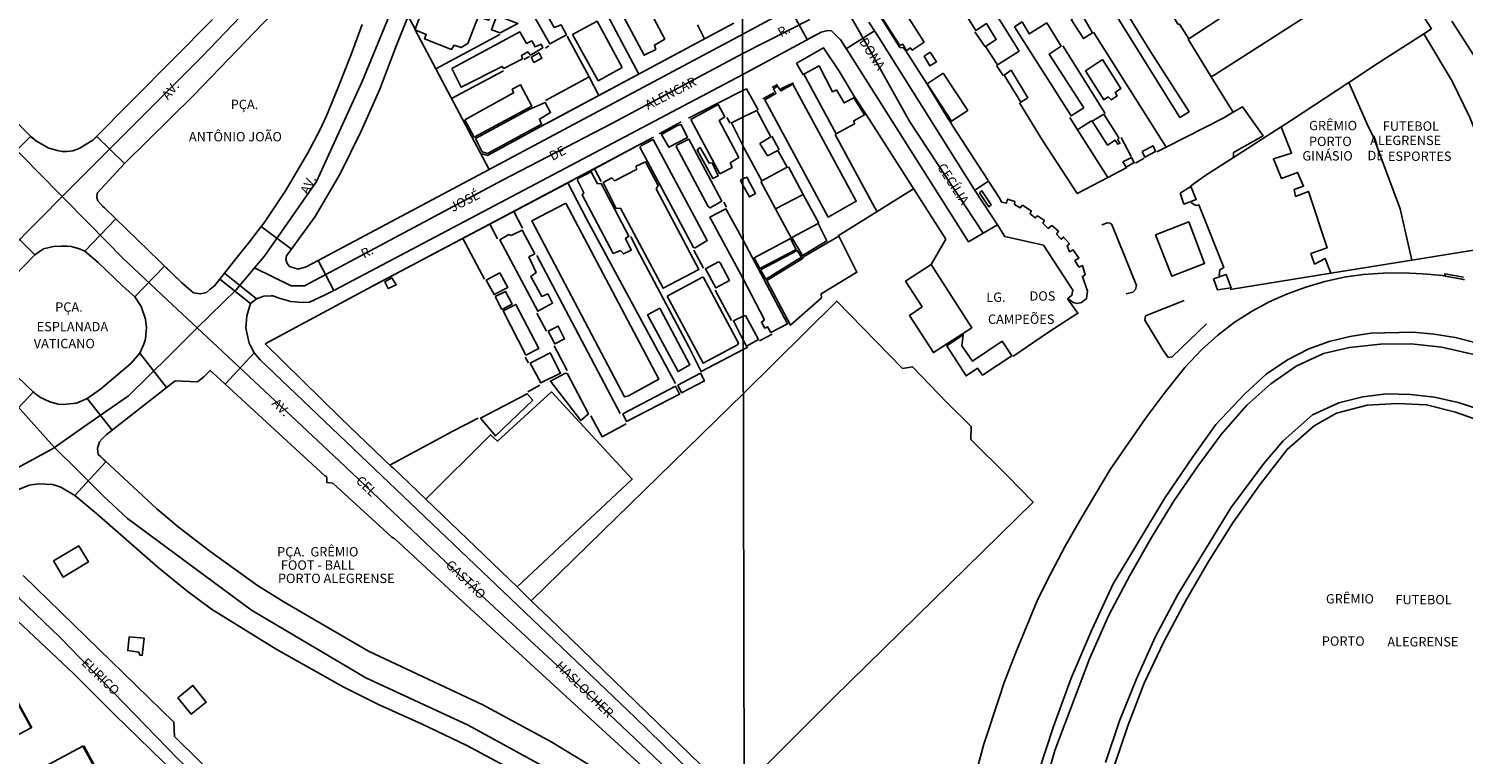
# Model space of a CAD drawing. Units: millimetres. Extents: x 178300 to 180721, y 1671502 to 1674279.
# Drawn here: x 179076 to 179459, y 1673203 to 1673397 of the extents above; entities that cross this region are included whole.
import ezdxf
from ezdxf.enums import TextEntityAlignment as Align

# ---------------------------------------------------------------- set-up
doc = ezdxf.new("R2010")
doc.units = ezdxf.units.MM
doc.header["$MEASUREMENT"] = 0
for name, color, linetype in [('V-AREA_VERDE', 3, 'Continuous'), ('V-CRUZAMENTO', 1, 'Continuous'), ('V-EDIFICACAO', 7, 'Continuous'), ('V-EDIFICACAO_IDENTIFICADA', 6, 'Continuous'), ('V-EIXO_DE_LOGRADOURO', 3, 'Continuous'), ('V-LOTE', 1, 'Continuous'), ('V-NOME_DOS_LOGRADOUROS', 7, 'Continuous'), ('V-QUADRA', 2, 'Continuous'), ('V-TESTADA', 250, 'Continuous'), ('X-LIMITE_1000', 7, 'Continuous')]:
    doc.layers.add(name, color=color, linetype=linetype)

msp = doc.modelspace()

# ---------------------------------------------------------------- linework, layer by layer
at = {"layer": 'V-AREA_VERDE'}
for points in [[(179165.03, 1673397.83), (179162.06, 1673389.81), (179158.48, 1673380.85), (179155.46, 1673373.47), (179153.67, 1673369.63), (179150.38, 1673363.42), (179144.52, 1673353.45), (179139.39, 1673345.7), (179139.27, 1673345.53), (179134.98, 1673339.85), (179132.02, 1673336.15), (179125.62, 1673328.14), (179124.48, 1673327.19), (179123.43, 1673326.31), (179121.86, 1673325.95), (179120, 1673326.19), (179118.73, 1673327.3), (179116.76, 1673329.02), (179096.22, 1673348.9), (179095.82, 1673349.29), (179094.49, 1673350.8), (179094.21, 1673351.7), (179094.3, 1673352.85), (179095.32, 1673353.96), (179101.53, 1673360.71), (179120.06, 1673378.98), (179140.91, 1673400.59)], [(179258.96, 1673182.32), (179190.6, 1673244.9), (179173.75, 1673260.57), (179172.92, 1673261.07), (179170.7, 1673263.04), (179157.21, 1673275.43), (179155.6, 1673275.58), (179155.62, 1673276.8), (179155.48, 1673277.22), (179155.04, 1673277.37), (179126.16, 1673303.97), (179124.48, 1673305.51), (179122.76, 1673303.83), (179121.54, 1673302.86), (179121.08, 1673302.49), (179115.07, 1673302.74), (179096.66, 1673288.35), (179095.58, 1673287.23), (179094.86, 1673286.48), (179094.32, 1673284.68), (179094.56, 1673283.06), (179095.12, 1673282.55), (179110.22, 1673268.59), (179115.9, 1673263.75), (179124.38, 1673257.26), (179137.09, 1673248.14), (179143.91, 1673243.89), (179166.72, 1673230.62), (179197.26, 1673216.26), (179215.66, 1673206.34), (179225.91, 1673200.14)], [(179072.19, 1673273.28), (179076.13, 1673274.87), (179077.41, 1673275.09), (179078.59, 1673275.29), (179082.38, 1673275.11), (179083.2, 1673274.84), (179084.6, 1673274.39), (179088.33, 1673272.17), (179094.16, 1673267.3), (179110.54, 1673252.9), (179118.2, 1673246.68), (179124.82, 1673241.86), (179142.04, 1673231.12), (179159.92, 1673221.11), (179169.51, 1673216.27), (179180.81, 1673211.22), (179192.92, 1673205.42), (179212.07, 1673195.22)], [(179128.03, 1673194.97), (179114.96, 1673207.87), (179114.75, 1673211.69), (179074.48, 1673250.78)]]:
    msp.add_lwpolyline(points, dxfattribs=at)
msp.add_lwpolyline([(179152.47, 1673346.58), (179148.18, 1673340.72), (179148.18, 1673340.72), (179144.78, 1673336.06), (179144.6, 1673335.09), (179145.02, 1673334.01), (179145.62, 1673333.23), (179147.91, 1673332.51), (179150.04, 1673333.14), (179153.23, 1673334.83), (179153.23, 1673334.83), (179198.91, 1673359.1), (179198.91, 1673359.1), (179179.2, 1673396.39), (179179.2, 1673396.39), (179179.12, 1673396.54), (179179.12, 1673396.54), (179177.28, 1673400.02), (179177.28, 1673400.02), (179173.87, 1673391.64), (179169.69, 1673380.54), (179164.73, 1673369.32), (179159.17, 1673357.98), (179152.47, 1673346.58)], close=True, dxfattribs=at)
at = {"layer": 'V-CRUZAMENTO'}
for points in [[(179279.31, 1673402.11), (179283.8, 1673393.79), (179286.7, 1673395.35), (179286.7, 1673395.35), (179287.58, 1673395.82), (179289.34, 1673396.2), (179290.3, 1673396.16), (179292.6, 1673393.86), (179292.6, 1673393.86), (179292.67, 1673393.79), (179294.21, 1673391.36), (179301.77, 1673396.15), (179300.25, 1673398.41)], [(179070.22, 1673343.74), (179077.66, 1673336.36), (179079.94, 1673337.93), (179082.59, 1673338.59), (179084.69, 1673338.71), (179086.28, 1673338.64), (179087.39, 1673338.59), (179087.58, 1673338.54), (179089.26, 1673338.05), (179090.94, 1673337.33), (179099.28, 1673345.94), (179096.22, 1673348.9), (179095.82, 1673349.29), (179094.49, 1673350.8), (179094.21, 1673351.7), (179094.3, 1673352.85), (179095.32, 1673353.96), (179101.53, 1673360.71), (179094.19, 1673367.97), (179093.16, 1673366.93), (179089.49, 1673364.7), (179087.8, 1673364.1), (179086.18, 1673363.98), (179085.3, 1673363.98), (179084.95, 1673363.98), (179083.58, 1673364.21), (179083.36, 1673364.25), (179081.37, 1673364.87), (179078.09, 1673366.68), (179076.45, 1673367.97), (179068.38, 1673359.81)], [(179072.87, 1673273.56), (179076.13, 1673274.87), (179077.41, 1673275.09), (179078.59, 1673275.29), (179082.38, 1673275.11), (179083.2, 1673274.84), (179084.6, 1673274.39), (179088.33, 1673272.17), (179096.63, 1673281.15), (179095.12, 1673282.55), (179094.56, 1673283.06), (179094.32, 1673284.68), (179094.86, 1673286.48), (179095.58, 1673287.23), (179096.66, 1673288.35), (179098.25, 1673289.59), (179091.62, 1673298.07), (179088.8, 1673296.81), (179086.01, 1673296.49), (179085.67, 1673296.45), (179083.89, 1673296.55), (179083.63, 1673296.57), (179081.65, 1673297.11), (179079.12, 1673298.26), (179077.5, 1673299.58), (179077.28, 1673299.78), (179069.2, 1673291.22)]]:
    msp.add_lwpolyline(points, dxfattribs=at)
for points in [[(179145.62, 1673333.23), (179145.02, 1673334.01), (179144.6, 1673335.09), (179144.78, 1673336.06), (179146.12, 1673337.9), (179138.09, 1673343.97), (179134.98, 1673339.85), (179132.02, 1673336.15), (179128.28, 1673331.47), (179136.8, 1673324.66), (179138.73, 1673325.38), (179140.75, 1673325.43), (179141.13, 1673325.44), (179142.82, 1673324.78), (179146, 1673323.94), (179149.13, 1673323.64), (179150.99, 1673323.7), (179155.17, 1673325.65), (179157.44, 1673326.85), (179153.23, 1673334.83), (179150.04, 1673333.14), (179147.91, 1673332.51)], [(179133.95, 1673316.81), (179134.03, 1673317.94), (179134.19, 1673320.12), (179135.18, 1673323.34), (179127, 1673329.87), (179125.62, 1673328.14), (179124.48, 1673327.19), (179123.43, 1673326.31), (179121.86, 1673325.95), (179120, 1673326.19), (179118.73, 1673327.3), (179116.76, 1673329.02), (179112.27, 1673333.37), (179104.31, 1673325.14), (179106.05, 1673322.56), (179107.22, 1673319.22), (179107.4, 1673316.87), (179107.35, 1673316.22), (179107.25, 1673315.05), (179107.16, 1673313.87), (179106.74, 1673312.54), (179105.66, 1673310.14), (179112.82, 1673300.98), (179115.07, 1673302.74), (179121.08, 1673302.49), (179121.54, 1673302.86), (179122.76, 1673303.83), (179124.48, 1673305.51), (179126.16, 1673303.97), (179128.48, 1673301.83), (179136.18, 1673310.19), (179135.23, 1673312.08), (179134.85, 1673312.84)]]:
    msp.add_lwpolyline(points, close=True, dxfattribs=at)
at = {"layer": 'V-EDIFICACAO'}
for points in [[(179179.12, 1673396.54), (179179.08, 1673396.44), (179179.2, 1673396.39), (179182.13, 1673395.19), (179181.67, 1673393.96), (179188.9, 1673391.17), (179189.6, 1673392.28), (179191.43, 1673391.65), (179193.19, 1673392.71), (179195.98, 1673399.91), (179198.85, 1673399), (179198.85, 1673399), (179200.36, 1673402.89), (179201.88, 1673402.31), (179201.86, 1673401.65), (179204.68, 1673400.57), (179205.74, 1673402.82), (179207.67, 1673402.16), (179208.85, 1673405.31), (179199.32, 1673408.93), (179198.49, 1673407.12), (179194.68, 1673408.55), (179195.18, 1673410.52), (179185.71, 1673414.01)], [(179232.18, 1673404.88), (179240.32, 1673389.61), (179243.38, 1673391.17), (179243.04, 1673392.33), (179245.78, 1673393.91), (179238.31, 1673408.03), (179232.18, 1673404.88)], [(179333.26, 1673402.07), (179334.66, 1673403.43), (179331.47, 1673408.46), (179324.06, 1673403.86), (179328.83, 1673396.24), (179331.64, 1673398.07), (179334.28, 1673393.82), (179331.38, 1673391.94), (179334.58, 1673387.09), (179340.41, 1673390.75), (179333.26, 1673402.07)], [(179380.7, 1673401.43), (179382.79, 1673397.95), (179383.17, 1673397.95), (179385.72, 1673394.03), (179393.72, 1673399.22), (179389, 1673406.75), (179380.7, 1673401.43)], [(179200.97, 1673400.2), (179199.53, 1673396.4), (179201.82, 1673395.58), (179206.6, 1673398.11), (179200.97, 1673400.2)], [(179213.88, 1673401.26), (179211.13, 1673399.65), (179215.11, 1673392.64), (179219.52, 1673395.09), (179218.15, 1673397.71), (179216.3, 1673397.03), (179213.88, 1673401.26)], [(179308.87, 1673402.71), (179303.68, 1673399.9), (179308.53, 1673392.2), (179309.3, 1673392.54), (179310.28, 1673390.84), (179311.34, 1673391.56), (179311.85, 1673390.97), (179315, 1673393.14), (179308.87, 1673402.71)], [(179357, 1673400.71), (179354.24, 1673399.14), (179357.55, 1673394.07), (179359.94, 1673395.56), (179357, 1673400.71), (179357, 1673400.71)], [(179188.96, 1673386.08), (179191.41, 1673381.14), (179191.41, 1673381.14), (179202.4, 1673386.62), (179202.85, 1673386.06), (179207.78, 1673388.68), (179207.54, 1673389.52), (179209.21, 1673390.49), (179209.96, 1673389.67), (179213.24, 1673391.63), (179212.78, 1673392.57), (179211.19, 1673391.85), (179210.29, 1673393.43), (179208.84, 1673392.77), (179207.09, 1673395.86), (179188.96, 1673386.08)], [(179221.19, 1673395.17), (179228.03, 1673382.83), (179234.38, 1673386.39), (179227.73, 1673398.67), (179221.19, 1673395.17)], [(179341.17, 1673398.5), (179339.13, 1673397.18), (179354.32, 1673373.43), (179354.32, 1673373.43), (179357.64, 1673375.6), (179348.41, 1673389.94), (179348.41, 1673389.94), (179351.6, 1673392.07), (179347.77, 1673398.24), (179343.09, 1673395.31), (179341.17, 1673398.5)], [(179210.14, 1673389.13), (179210.88, 1673387.72), (179213, 1673388.82), (179212.23, 1673390.3), (179210.14, 1673389.13)], [(179316.62, 1673390.41), (179315, 1673389.35), (179316.58, 1673386.75), (179318.32, 1673387.82), (179316.62, 1673390.41)], [(179362.66, 1673388.46), (179358.11, 1673385.43), (179362.96, 1673377.73), (179364.19, 1673378.5), (179364.96, 1673377.69), (179366.53, 1673378.76), (179366.53, 1673378.76), (179365.98, 1673379.65), (179367.55, 1673380.75), (179362.66, 1673388.46)], [(179291.68, 1673380.41), (179290.57, 1673379.9), (179287, 1673386.75), (179282.92, 1673384.58), (179291.51, 1673368.67), (179296.45, 1673371.31), (179296.23, 1673372.16), (179299.13, 1673373.73), (179296.28, 1673378.29), (179293.64, 1673376.92), (179291.68, 1673380.41)], [(179320.15, 1673384.84), (179315.85, 1673382.03), (179322.36, 1673371.99), (179326.66, 1673374.88), (179320.15, 1673384.84)], [(179336.36, 1673384.33), (179336.36, 1673384.33), (179336.36, 1673384.33), (179336.36, 1673384.33), (179340.87, 1673377.09), (179342.75, 1673378.29), (179338.23, 1673385.6)], [(179192.46, 1673372.43), (179194.91, 1673367.78), (179210.29, 1673376.01), (179207.31, 1673381.7), (179205.07, 1673380.56), (179205.43, 1673379.59), (179192.46, 1673372.43)], [(179280.02, 1673381.86), (179276.79, 1673380.12), (179275.89, 1673381.39), (179274.83, 1673380.67), (179275.47, 1673379.39), (179272.49, 1673377.69), (179289.43, 1673346.46), (179296.92, 1673350.67), (179280.02, 1673381.86)], [(179209.63, 1673375.15), (179195.28, 1673367.39), (179197.04, 1673363.82), (179198.47, 1673363.44), (179212.9, 1673371.2), (179212.34, 1673372.6), (179215.3, 1673374.33), (179213.9, 1673376.98), (179209.63, 1673375.15)], [(179252.73, 1673372.49), (179260.51, 1673358.01), (179263.81, 1673359.7), (179263.26, 1673360.89), (179265.56, 1673362.3), (179260.27, 1673372.17), (179261.79, 1673373.18), (179260.06, 1673376.46), (179252.73, 1673372.49)], [(179266.64, 1673373.13), (179263.64, 1673371.6), (179266.65, 1673365.5), (179266.65, 1673365.49), (179271.71, 1673356.13), (179278.49, 1673359.74), (179275.95, 1673364.23), (179273.22, 1673362.8), (179271.21, 1673366.06), (179274.09, 1673367.84), (179270.37, 1673374.88)], [(179363, 1673373.9), (179359.89, 1673372.07), (179363.98, 1673365.65), (179365.98, 1673366.92), (179366.75, 1673365.86), (179367.3, 1673366.16), (179366.7, 1673367.05), (179367.04, 1673367.56), (179363, 1673373.9)], [(179248.97, 1673370.81), (179244.96, 1673368.48), (179246.84, 1673365.07), (179251.85, 1673367.69), (179250.13, 1673371.13), (179248.97, 1673370.81)], [(179242.72, 1673367.13), (179239.56, 1673365.57), (179239.18, 1673365.05), (179253.46, 1673338.36), (179253.87, 1673338.23), (179257.13, 1673340.17), (179242.72, 1673367.13)], [(179249.03, 1673365.67), (179248.86, 1673365.29), (179257.42, 1673349.22), (179257.93, 1673348.9), (179260.99, 1673350.7), (179252.18, 1673367.23), (179249.03, 1673365.67)], [(179373.26, 1673363.9), (179373.94, 1673362.46), (179376.83, 1673363.94), (179376.19, 1673365.43), (179373.26, 1673363.9)], [(179255.25, 1673364.99), (179254.42, 1673364.34), (179258.6, 1673356.7), (179260.07, 1673357.43), (179258.41, 1673360.87), (179257.62, 1673360.79), (179255.25, 1673364.99)], [(179368.06, 1673361.22), (179368.92, 1673359.77), (179371.13, 1673360.97), (179370.36, 1673362.33), (179368.06, 1673361.22)], [(179227.84, 1673355.29), (179226.13, 1673358.48), (179222.57, 1673356.69), (179222.47, 1673356.28), (179224.19, 1673352.93), (179223.72, 1673352.39), (179232.06, 1673336.76), (179234, 1673337.49), (179234.78, 1673336.63), (179236.84, 1673337.59), (179235.28, 1673340.71), (179236.23, 1673341.39), (179228.79, 1673355.44), (179227.84, 1673355.29)], [(179243.46, 1673353.98), (179244.06, 1673354.83), (179240.61, 1673361.22), (179238.16, 1673359.98), (179238.27, 1673359.16), (179232.4, 1673356.12), (179231.64, 1673356.88), (179229.32, 1673355.64), (179232.85, 1673348.71), (179233.96, 1673348.8), (179245.38, 1673327.43), (179254.92, 1673332.42), (179243.46, 1673353.98)], [(179266.67, 1673356.61), (179266.04, 1673356.26), (179266.67, 1673354.99), (179266.67, 1673354.98), (179268.41, 1673351.83), (179270.03, 1673352.76), (179267.71, 1673357.08)], [(179383.34, 1673352.8), (179384.36, 1673349.9), (179387.68, 1673351.14), (179386.24, 1673354.58), (179383.34, 1673352.8)], [(179219.39, 1673350.17), (179210.29, 1673345.44), (179235, 1673298.45), (179236.07, 1673298.77), (179244.19, 1673303.18), (179219.39, 1673350.17)], [(179266.7, 1673340.29), (179262.07, 1673348.62), (179257.82, 1673346.41), (179266.72, 1673329.92), (179272.41, 1673318.98), (179271.59, 1673318.43), (179272.47, 1673316.82), (179273.19, 1673317.2), (179274.11, 1673315.6), (179278.56, 1673317.95), (179266.7, 1673340.28)], [(179209.5, 1673335.82), (179211.09, 1673336.65), (179207.72, 1673342.95), (179204.76, 1673341.52), (179204.16, 1673341.8), (179201.74, 1673340.4), (179211.92, 1673321.3), (179215.85, 1673323.51), (179214.54, 1673325.95), (179212.95, 1673325.29), (179210.01, 1673330.63), (179211.5, 1673331.66), (179209.5, 1673335.82)], [(179279.68, 1673341.01), (179282.57, 1673336.16), (179289.09, 1673340.07), (179286.7, 1673344.71), (179279.68, 1673341.01)], [(179376.79, 1673341.73), (179381.13, 1673330.67), (179389.9, 1673334.07), (179385.68, 1673345.14), (179376.79, 1673341.73)], [(179269.68, 1673335.56), (179271.21, 1673332.71), (179280.83, 1673337.82), (179279.34, 1673340.75), (179269.68, 1673335.56)], [(179282.87, 1673335.86), (179282.45, 1673335.26), (179273, 1673329.56), (179279.34, 1673317.6), (179287.6, 1673324.92), (179287.51, 1673325.99), (179297.09, 1673331.73), (179292.23, 1673341.31), (179282.87, 1673335.86)], [(179260.14, 1673334.51), (179256.66, 1673332.6), (179259.41, 1673327.59), (179263.04, 1673329.49), (179260.58, 1673334.19), (179260.14, 1673334.51)], [(179271.34, 1673332.33), (179272.79, 1673329.86), (179282.28, 1673335.73), (179281.17, 1673337.56), (179271.34, 1673332.33)], [(179201.8, 1673331.59), (179198.16, 1673329.63), (179200.24, 1673325.74), (179203.87, 1673327.61), (179201.8, 1673331.59)], [(179316.92, 1673333.77), (179310.06, 1673329.31), (179314.53, 1673322.5), (179311.13, 1673320.16), (179317.51, 1673310.28), (179327.77, 1673316.92), (179327.77, 1673316.92), (179327.77, 1673316.92), (179316.92, 1673333.77)], [(179392.28, 1673329.94), (179393.34, 1673327.01), (179396.96, 1673327.56), (179395.64, 1673331.14), (179392.28, 1673329.94)], [(179172.92, 1673330.23), (179171.06, 1673329.2), (179171.99, 1673327.37), (179174.09, 1673328.39), (179172.92, 1673330.23)], [(179246.4, 1673325.33), (179256, 1673307.49), (179265.17, 1673312.35), (179265.5, 1673312.79), (179256.14, 1673330.29), (179255.83, 1673330.42), (179246.4, 1673325.33)], [(179200.52, 1673325.25), (179202.34, 1673321.81), (179205.02, 1673323.22), (179203.26, 1673326.59), (179200.52, 1673325.25)], [(179206.03, 1673323.12), (179202.66, 1673321.44), (179208.74, 1673309.64), (179212.17, 1673311.36), (179206.03, 1673323.12)], [(179244.48, 1673322.14), (179241.16, 1673320.35), (179249.35, 1673305.23), (179252.49, 1673307.03), (179244.48, 1673322.14)], [(179266.74, 1673319.97), (179264.11, 1673318.77), (179266.75, 1673313.6), (179266.75, 1673313.59), (179267.6, 1673311.99), (179270.77, 1673313.75), (179267.31, 1673320.14)], [(179214.64, 1673316.04), (179216.44, 1673312.61), (179219.07, 1673313.93), (179217.35, 1673317.36), (179214.64, 1673316.04)], [(179327.97, 1673307.98), (179325.13, 1673312.07), (179325.13, 1673312.07), (179325.43, 1673315.06), (179321.13, 1673312.07), (179326.28, 1673304.07), (179329.26, 1673306.16), (179330.62, 1673304.28), (179338.45, 1673309.43), (179335.89, 1673313.31), (179327.97, 1673307.98), (179327.97, 1673307.98)], [(179215.19, 1673310.21), (179209.88, 1673307.45), (179212.67, 1673302.19), (179217.99, 1673304.78), (179215.19, 1673310.21)], [(179219.31, 1673304.77), (179215.25, 1673302.67), (179223.38, 1673292.13), (179225.4, 1673293.93), (179219.84, 1673304.61), (179219.31, 1673304.77)], [(179249.25, 1673301.56), (179250.28, 1673299.57), (179256.36, 1673302.74), (179255.36, 1673304.77), (179249.25, 1673301.56)], [(179234.64, 1673293.94), (179235.57, 1673291.91), (179249.75, 1673299.19), (179248.7, 1673301.32), (179234.64, 1673293.94)], [(179196.63, 1673292.76), (179200.65, 1673288.07), (179210.54, 1673297.59), (179209.1, 1673299.3), (179196.63, 1673292.76)], [(179082.59, 1673254.7), (179085.23, 1673250.33), (179091.94, 1673254.5), (179089.34, 1673258.76), (179082.59, 1673254.7)], [(179102.79, 1673234.48), (179102.46, 1673230.78), (179105.42, 1673230.35), (179105.69, 1673229.59), (179106.31, 1673229.5), (179106.8, 1673234.09), (179102.79, 1673234.48)], [(178986.29, 1673184.46), (178989.88, 1673177.61), (178997.42, 1673181.44), (178999.16, 1673178.37), (178991.69, 1673174.27), (178995.36, 1673167.33), (179076.64, 1673210.15), (179072.96, 1673217), (179065.58, 1673213.08), (179065.21, 1673213.27), (179063.74, 1673216.45), (179071.21, 1673220.43), (179067.51, 1673227.32), (178986.29, 1673184.46)], [(179115.82, 1673218.21), (179119.38, 1673213.78), (179123.41, 1673216.99), (179119.84, 1673221.5), (179115.82, 1673218.21)], [(179061.03, 1673167.11), (179061.02, 1673167.11), (179012.4, 1673141.26), (179008.64, 1673148.34), (179012.54, 1673150.39), (179010.79, 1673153.7), (179006.92, 1673151.65), (179003.09, 1673158.71), (179018.84, 1673167.03), (179018.85, 1673167.03), (179090.47, 1673205.31), (179094.32, 1673198.16), (179086.76, 1673194.08), (179088.58, 1673190.77), (179096.1, 1673194.8), (179099.6, 1673187.92)]]:
    msp.add_lwpolyline(points, close=True, dxfattribs=at)
at = {"layer": 'V-EDIFICACAO_IDENTIFICADA'}
for points in [[(179445.25, 1673334.95), (179467.75, 1673338.57), (179469.5, 1673338.86), (179469.37, 1673339.73), (179467.01, 1673354.94), (179464.53, 1673363.45), (179460.67, 1673373.03), (179455.97, 1673382.69), (179448.39, 1673395.37), (179436.05, 1673387.42), (179428.36, 1673382.34), (179433.63, 1673370.44), (179434.85, 1673368.23), (179442.14, 1673348.65)], [(179410.33, 1673370.5), (179413.13, 1673372.3), (179428.36, 1673382.34), (179433.63, 1673370.44), (179434.85, 1673368.23), (179442.14, 1673348.65), (179445.25, 1673334.95), (179423.62, 1673331.48), (179422.08, 1673335.42), (179419.25, 1673333.9), (179418.26, 1673336.72), (179422.61, 1673338.25), (179417.65, 1673353.29), (179414.17, 1673351.95), (179413.79, 1673353.79), (179416.31, 1673354.7), (179414.71, 1673358.37), (179410.43, 1673356.76), (179408.25, 1673361.99), (179413.14, 1673363.52)]]:
    msp.add_lwpolyline(points, close=True, dxfattribs=at)
for points in [[(179329.17, 1673199.2), (179330.98, 1673205.82), (179335.22, 1673218.73), (179336.4, 1673222.24), (179339.48, 1673230.28), (179345.4, 1673244.48), (179348.9, 1673251.56), (179352.66, 1673258.6), (179356.58, 1673265.49), (179364.72, 1673279.11), (179374.31, 1673292.93), (179379.33, 1673299.74), (179384.66, 1673306.33), (179389.11, 1673311.05), (179393.41, 1673314.93), (179397.78, 1673318.27), (179402.42, 1673321.27), (179407.14, 1673323.85), (179412.01, 1673325.93), (179416.92, 1673327.74), (179422.02, 1673329.21), (179427.12, 1673330.37), (179432.26, 1673331.08), (179437.55, 1673331.44), (179442.84, 1673331.54), (179448.13, 1673331.29), (179453.42, 1673330.81), (179454.08, 1673330.69), (179458.63, 1673329.84), (179459.31, 1673329.68)], [(179458.99, 1673330.39), (179453.99, 1673331.27), (179454.08, 1673330.69), (179458.63, 1673329.84), (179459.31, 1673329.68)], [(179462.41, 1673312.86), (179456.79, 1673314.35), (179451.17, 1673315.23), (179445.55, 1673315.73), (179434.31, 1673315.5), (179428.69, 1673314.62), (179423.15, 1673313.28), (179417.69, 1673311.33), (179412, 1673308.31), (179406.31, 1673304.53), (179400.62, 1673299.3), (179392.94, 1673291.09), (179386.79, 1673282.5), (179379.19, 1673271.32), (179365.52, 1673248.57), (179359.83, 1673236.32), (179354.29, 1673223.38), (179349.59, 1673210.52), (179345.5, 1673198.11)], [(179346.35, 1673191.7), (179349.9, 1673204.11), (179359.15, 1673228.54), (179364.31, 1673240.26), (179369.93, 1673250.83), (179375.7, 1673260.95), (179381.77, 1673270.84), (179388.07, 1673279.96), (179394.3, 1673288.4), (179401.21, 1673296.23), (179407.59, 1673301.92), (179414.35, 1673306.62), (179421.65, 1673310.02), (179428.56, 1673311.66), (179436.85, 1673312.54), (179445.06, 1673312.58), (179453.27, 1673311.7), (179461.79, 1673309.75)], [(179346.35, 1673191.7), (179349.9, 1673204.11), (179359.15, 1673228.54), (179364.31, 1673240.26), (179369.93, 1673250.83), (179375.7, 1673260.95), (179381.77, 1673270.84), (179388.07, 1673279.96), (179394.3, 1673288.4), (179401.21, 1673296.23), (179407.59, 1673301.92), (179414.35, 1673306.62), (179421.65, 1673310.02), (179428.56, 1673311.66), (179436.85, 1673312.54), (179445.06, 1673312.58), (179453.27, 1673311.7), (179461.79, 1673309.75)], [(179463.86, 1673294.89), (179457.63, 1673296.99), (179451.25, 1673298.4), (179444.87, 1673299.13), (179438.49, 1673299.32), (179432.11, 1673298.52), (179425.73, 1673296.88), (179418.74, 1673293.71), (179410.84, 1673286.74), (179405.68, 1673280.65), (179396.86, 1673268.85), (179382.73, 1673245.72), (179376.66, 1673234.38), (179371.73, 1673223.2), (179367.18, 1673212.02), (179363.4, 1673200.91)], [(179463.86, 1673294.89), (179457.63, 1673296.99), (179451.25, 1673298.4), (179444.87, 1673299.13), (179438.49, 1673299.32), (179432.11, 1673298.52), (179425.73, 1673296.88), (179418.74, 1673293.71), (179410.84, 1673286.74), (179405.68, 1673280.65), (179396.86, 1673268.85), (179382.73, 1673245.72), (179376.66, 1673234.38), (179371.73, 1673223.2), (179367.18, 1673212.02), (179363.4, 1673200.91)], [(179365.69, 1673199.69), (179369.4, 1673210.72), (179373.79, 1673222.06), (179379.02, 1673233.09), (179384.79, 1673243.97), (179390.94, 1673254.54), (179397.47, 1673264.88), (179404.54, 1673274.92), (179411.91, 1673284.42), (179419.13, 1673290.72), (179425.13, 1673294.12), (179433.27, 1673296.22), (179441.41, 1673296.72), (179449.16, 1673296.38), (179456.84, 1673294.36), (179464.44, 1673291.73)]]:
    msp.add_lwpolyline(points, dxfattribs=at)
at = {"layer": 'V-EIXO_DE_LOGRADOURO'}
for points in [[(179091.13, 1673358.14), (179096.11, 1673363.17), (179122.24, 1673389.2), (179146.93, 1673415.11), (179164.29, 1673437.77), (179176.84, 1673458.99), (179181.92, 1673469.44)], [(179195.38, 1673463.91), (179194.98, 1673461.65), (179185.79, 1673434.9), (179175.88, 1673408.99), (179165.01, 1673382.6), (179152.82, 1673355.97), (179143.81, 1673343.08)], [(179297.29, 1673396.65), (179295.21, 1673400.35), (179293.05, 1673403.55)], [(179078.56, 1673358.46), (179074.97, 1673362.11), (179048.36, 1673388.38), (179036.2, 1673400.9)], [(179266.61, 1673390.05), (179284.49, 1673399.18)], [(179330.81, 1673342.13), (179311.18, 1673371.87), (179297.29, 1673396.65)], [(179155.3, 1673331.12), (179202.44, 1673356.31), (179231.62, 1673371.44), (179266.61, 1673390.05)], [(179084.97, 1673351.92), (179078.56, 1673358.46)], [(179084.97, 1673351.92), (179091.13, 1673358.14)], [(179079.27, 1673346.16), (179084.97, 1673351.92)], [(179092.1, 1673344.65), (179084.97, 1673351.92)], [(179057.84, 1673323.95), (179069.74, 1673336.54), (179079.27, 1673346.16)], [(179114.37, 1673323.05), (179101.1, 1673335.48), (179092.1, 1673344.65)], [(179143.81, 1673343.08), (179138.82, 1673335.95), (179136.26, 1673332.9)], [(179135.45, 1673331.94), (179131.26, 1673326.94), (179128.03, 1673323.76)], [(179136.26, 1673332.9), (179135.45, 1673331.94)], [(179136.26, 1673332.9), (179146.04, 1673328.09), (179149.63, 1673328.09), (179155.3, 1673331.12)], [(179121, 1673316.85), (179114.37, 1673323.05)], [(179128.03, 1673323.76), (179121, 1673316.85)], [(179121, 1673316.85), (179113.64, 1673309.6)], [(179130.56, 1673307.9), (179121, 1673316.85)], [(179058.02, 1673311.94), (179073.74, 1673295.22), (179076.7, 1673291.88)], [(179113.64, 1673309.6), (179102.61, 1673298.75), (179091.61, 1673291.07)], [(179267.01, 1673179.68), (179224.11, 1673220.31), (179190.77, 1673251.15), (179158.88, 1673281.38), (179130.56, 1673307.9)], [(179076.7, 1673291.88), (179082.84, 1673284.95)], [(179091.61, 1673291.07), (179082.84, 1673284.95)], [(179082.84, 1673284.95), (179082.37, 1673284.62), (179073.05, 1673279.52)], [(179082.84, 1673284.95), (179089.16, 1673278.7)], [(179089.16, 1673278.7), (179095.85, 1673272.09)], [(179095.85, 1673272.09), (179102.34, 1673265.99), (179135.5, 1673241.59), (179165.95, 1673223.51), (179193.31, 1673210.85), (179228.54, 1673191.61), (179240.66, 1673182.06), (179249.7, 1673174.31), (179254.76, 1673168.48), (179255.63, 1673167.48)], [(179152.24, 1673167.28), (179115.82, 1673201.89), (179084.27, 1673234.36), (179073.56, 1673244.69), (179054.52, 1673261.16)]]:
    msp.add_lwpolyline(points, dxfattribs=at)
at = {"layer": 'V-LOTE'}
for points in [[(179440.51, 1673412.2), (179450.45, 1673396.7), (179448.39, 1673395.37)], [(179363.34, 1673405.02), (179364.28, 1673405.64), (179365.65, 1673406.56), (179375.31, 1673390.87), (179385.74, 1673374.49), (179383.33, 1673373), (179363.9, 1673404.11), (179363.34, 1673405.02)], [(179238.83, 1673384.6), (179229.79, 1673401.63)], [(179391.69, 1673383.84), (179392.69, 1673384.48), (179418.19, 1673400.79)], [(179264.23, 1673398.2), (179214.57, 1673371.59), (179212.57, 1673370.48)], [(179256.4, 1673394.01), (179254.51, 1673397.71)], [(179331.28, 1673391.88), (179328.57, 1673395.89)], [(179201.77, 1673395.11), (179184.7, 1673385.99)], [(179213.97, 1673391.53), (179214.87, 1673392.13)], [(179225.58, 1673383.84), (179219.71, 1673394.71)], [(179352.04, 1673392.14), (179363.39, 1673374.08)], [(179379.61, 1673365.05), (179360.28, 1673395.74)], [(179391.69, 1673383.84), (179385.47, 1673393.87)], [(179448.39, 1673395.37), (179436.05, 1673387.42), (179428.36, 1673382.34)], [(179448.39, 1673395.37), (179448.37, 1673395.4)], [(179455.97, 1673382.69), (179448.39, 1673395.37)], [(179208.2, 1673388.52), (179209.64, 1673389.3)], [(179296.45, 1673378.56), (179292.31, 1673385.34), (179288.2, 1673391.58), (179281.98, 1673388.06), (179280.96, 1673387.48)], [(179310.11, 1673390.8), (179315.8, 1673381.91)], [(179188.86, 1673378.12), (179202.71, 1673385.48)], [(179280.96, 1673387.48), (179281.53, 1673386.49), (179282.7, 1673384.37)], [(179336.16, 1673384.21), (179334.34, 1673386.92)], [(179225.58, 1673383.84), (179213.96, 1673377.56)], [(179228.23, 1673378.92), (179225.58, 1673383.84)], [(179267.6, 1673380.69), (179266.63, 1673380.21)], [(179270.69, 1673375.04), (179267.6, 1673380.69)], [(179336.16, 1673384.2), (179336.16, 1673384.21)], [(179397.54, 1673374.4), (179396.92, 1673375.4), (179391.69, 1673383.84)], [(179428.36, 1673382.34), (179413.13, 1673372.3), (179410.33, 1673370.5)], [(179445.25, 1673334.95), (179442.14, 1673348.65), (179434.85, 1673368.23), (179433.63, 1673370.44), (179428.36, 1673382.34)], [(179469.5, 1673338.86), (179469.37, 1673339.73), (179467.01, 1673354.94), (179464.53, 1673363.45), (179460.67, 1673373.03), (179455.97, 1673382.69)], [(179260.15, 1673376.91), (179266.63, 1673380.21)], [(179364.07, 1673356.98), (179355.89, 1673352.72), (179346.53, 1673367.03), (179340.53, 1673376.92)], [(179263.26, 1673371.53), (179262.35, 1673373.04)], [(179320.78, 1673340.53), (179299.56, 1673373.77)], [(179353.93, 1673373.02), (179355.99, 1673369.76)], [(179379.61, 1673365.05), (179394.81, 1673372.82), (179397.54, 1673374.4)], [(179397.54, 1673374.4), (179400.04, 1673375.84), (179405.5, 1673368.09), (179397.6, 1673363.65), (179397.6, 1673362.31)], [(179322.03, 1673371.72), (179322.7, 1673370.68), (179332.09, 1673356.21)], [(179355.99, 1673369.76), (179357.01, 1673370.4), (179359.72, 1673372.1)], [(179355.99, 1673369.76), (179364.07, 1673356.98)], [(179410.33, 1673370.5), (179397.6, 1673362.31)], [(179423.62, 1673331.48), (179422.08, 1673335.42), (179419.25, 1673333.9), (179418.26, 1673336.72), (179422.61, 1673338.25), (179417.65, 1673353.29), (179414.17, 1673351.95), (179413.79, 1673353.79), (179416.31, 1673354.7), (179414.71, 1673358.37), (179410.43, 1673356.76), (179408.25, 1673361.99), (179413.14, 1673363.52), (179410.33, 1673370.5)], [(179227.01, 1673359.34), (179238.46, 1673365.47)], [(179238.46, 1673365.47), (179242.8, 1673367.79)], [(179276.34, 1673364.41), (179274.35, 1673368.07)], [(179302.46, 1673347.92), (179301.91, 1673348.93), (179291.25, 1673368.5)], [(179370.26, 1673362.63), (179367.62, 1673367.63)], [(179371.44, 1673360.84), (179373.81, 1673362.13)], [(179377.17, 1673363.81), (179379.61, 1673365.05)], [(179397.6, 1673362.31), (179389.99, 1673357.41), (179386.13, 1673354.7)], [(179226.02, 1673358.81), (179227.01, 1673359.34)], [(179228.82, 1673355.97), (179227.01, 1673359.34)], [(179278.78, 1673359.82), (179282.75, 1673352.44)], [(179369.15, 1673359.63), (179364.07, 1673356.98)], [(179176.65, 1673332.7), (179221.19, 1673356.23), (179221.19, 1673356.31)], [(179219.93, 1673355.55), (179224.91, 1673345.98), (179248.69, 1673302.03)], [(179275.38, 1673348.61), (179271.43, 1673355.95)], [(179302.46, 1673347.92), (179312.21, 1673353.95)], [(179328.58, 1673353.6), (179332.2, 1673356.05)], [(179332.2, 1673356.05), (179335.2, 1673351.42), (179335.66, 1673350.42)], [(179262.23, 1673349.09), (179261.56, 1673350.4)], [(179282.75, 1673352.44), (179275.38, 1673348.61)], [(179282.75, 1673352.44), (179286.88, 1673344.78)], [(179329.84, 1673352.95), (179330.45, 1673353.41), (179332.9, 1673349.67), (179332.33, 1673349.17), (179329.81, 1673352.91)], [(179335.66, 1673350.42), (179336.66, 1673350.24), (179337.06, 1673350.17), (179337.25, 1673351.2), (179339.24, 1673350.59), (179339.16, 1673349.83), (179340.69, 1673348.91), (179341.3, 1673349.6), (179343.63, 1673348.11), (179343.32, 1673347.35), (179344.7, 1673346.2), (179345.31, 1673346.74), (179347.14, 1673345.52), (179346.72, 1673344.79), (179348.17, 1673343.42), (179349.16, 1673344.18), (179350.92, 1673342.66), (179350.39, 1673341.89), (179351.61, 1673340.52), (179352.26, 1673341.09), (179353.79, 1673339.34), (179353.18, 1673338.73), (179353.86, 1673337.2), (179354.78, 1673337.66), (179356.31, 1673335.44), (179355.28, 1673334.87), (179356.35, 1673333.11), (179357.26, 1673333.49), (179358.03, 1673331.05), (179357.26, 1673330.59), (179358.68, 1673326.66), (179358.38, 1673324.75), (179357, 1673323.61), (179355.85, 1673323.38), (179354.79, 1673323.61), (179353.41, 1673324.74)], [(179386.28, 1673350.35), (179387.16, 1673349.7), (179387.77, 1673349.55), (179388.38, 1673349.7), (179395.03, 1673332.98), (179394, 1673332.33), (179393.77, 1673330.8)], [(179207.78, 1673343.52), (179205.52, 1673347.92)], [(179279.51, 1673340.93), (179275.38, 1673348.61)], [(179292.05, 1673341.48), (179302.46, 1673347.92)], [(179201.17, 1673340.63), (179199.11, 1673344.54)], [(179353.41, 1673324.74), (179354.46, 1673325.57), (179354.76, 1673326.95), (179346.85, 1673338.97), (179336.57, 1673341.22), (179334.59, 1673344.34)], [(179368.97, 1673326), (179370.73, 1673326.38), (179371.42, 1673327.15), (179371.72, 1673328.22), (179365.15, 1673344.48), (179364.73, 1673344.82), (179363.97, 1673344.9), (179362.44, 1673344.37)], [(179191.9, 1673340.72), (179197.63, 1673329.86)], [(179266.76, 1673311.09), (179255.55, 1673305.23), (179252.23, 1673311.79), (179238.3, 1673337.99), (179236.73, 1673341.28)], [(179316.9, 1673333.79), (179320.78, 1673340.53)], [(179445.25, 1673334.95), (179467.75, 1673338.57), (179469.5, 1673338.86)], [(179233.91, 1673294.07), (179211.65, 1673336.23)], [(179253.58, 1673337.62), (179256.12, 1673332.78)], [(179423.62, 1673331.48), (179445.25, 1673334.95)], [(179166.41, 1673327.27), (179168.43, 1673328.36), (179176.65, 1673332.7)], [(179396.7, 1673327.15), (179423.62, 1673331.48)], [(179139.09, 1673312.59), (179166.41, 1673327.27)], [(179259.29, 1673326.96), (179263.62, 1673318.81)], [(179266.78, 1673299.36), (179291.69, 1673324.01), (179309.26, 1673306.07), (179311.9, 1673306.49), (179321.14, 1673296.87), (179327.6, 1673290.57), (179327.49, 1673287.1), (179337.11, 1673277.55), (179344.1, 1673270.34), (179290.85, 1673218.13), (179266.98, 1673194.31)], [(179338.71, 1673309.23), (179348.19, 1673315.72), (179356.1, 1673320.8), (179353.31, 1673324.66), (179353.41, 1673324.74)], [(179390.39, 1673317.95), (179381.26, 1673309.14), (179380.19, 1673308.98), (179378.74, 1673311.04), (179373.97, 1673318.94), (179374.08, 1673320.05), (179384.4, 1673324.17)], [(179214.2, 1673316.01), (179211.68, 1673320.76)], [(179173.42, 1673279.45), (179172.84, 1673279.82), (179159.21, 1673292.92), (179139.09, 1673312.59)], [(179216.3, 1673312.11), (179219.73, 1673305.49)], [(179266.76, 1673311.09), (179267.96, 1673311.75)], [(179271.11, 1673313.38), (179274.44, 1673315.17)], [(179208.57, 1673309.1), (179209.38, 1673307.54)], [(179209.22, 1673299.82), (179212.44, 1673301.59)], [(179206.36, 1673247.77), (179237.11, 1673276.55), (179215.52, 1673299.78), (179201.15, 1673286.63), (179199.25, 1673288.35), (179181.98, 1673271.22)], [(179210.17, 1673244.09), (179266.78, 1673299.36)], [(179172.38, 1673280.27), (179189.2, 1673289.31), (179196.01, 1673292.79)], [(179226.1, 1673293.42), (179229.08, 1673287.83), (179235.47, 1673291.31)], [(179181.98, 1673271.22), (179173.42, 1673279.45)], [(179206.36, 1673247.77), (179181.98, 1673271.22)], [(179207.85, 1673246.33), (179206.36, 1673247.77)], [(179210.17, 1673244.09), (179207.85, 1673246.33)], [(179214.92, 1673239.53), (179210.17, 1673244.09)], [(179266.99, 1673189.11), (179214.92, 1673239.53)]]:
    msp.add_lwpolyline(points, dxfattribs=at)
at = {"layer": 'V-QUADRA'}
for points in [[(179165.03, 1673397.83), (179162.06, 1673389.81), (179158.48, 1673380.85), (179155.46, 1673373.47), (179153.67, 1673369.63), (179150.38, 1673363.42), (179144.52, 1673353.45), (179139.39, 1673345.7), (179139.27, 1673345.53), (179134.98, 1673339.85), (179132.02, 1673336.15), (179125.62, 1673328.14), (179124.48, 1673327.19), (179123.43, 1673326.31), (179121.86, 1673325.95), (179120, 1673326.19), (179118.73, 1673327.3), (179116.76, 1673329.02), (179096.22, 1673348.9), (179095.82, 1673349.29), (179094.49, 1673350.8), (179094.21, 1673351.7), (179094.3, 1673352.85), (179095.32, 1673353.96), (179101.53, 1673360.71), (179120.06, 1673378.98), (179140.91, 1673400.59)], [(179177.28, 1673400.02), (179173.87, 1673391.64), (179173.87, 1673391.64), (179169.69, 1673380.54), (179164.73, 1673369.32), (179159.17, 1673357.98), (179152.47, 1673346.58), (179150.33, 1673343.65), (179148.18, 1673340.72), (179144.78, 1673336.06), (179144.6, 1673335.09), (179145.02, 1673334.01), (179145.62, 1673333.23), (179147.91, 1673332.51), (179150.04, 1673333.14), (179153.23, 1673334.83), (179198.91, 1673359.1), (179198.91, 1673359.1), (179266.6, 1673395.22), (179266.6, 1673395.22), (179278.57, 1673401.67)], [(179048.18, 1673395.96), (179076.53, 1673367.91), (179078.09, 1673366.68), (179081.37, 1673364.87), (179083.36, 1673364.25), (179083.58, 1673364.21), (179083.58, 1673364.21), (179084.95, 1673363.98), (179085.3, 1673363.98), (179085.3, 1673363.98), (179086.18, 1673363.98), (179086.18, 1673363.98), (179087.8, 1673364.1), (179089.49, 1673364.7), (179093.16, 1673366.93), (179125.09, 1673399.2)], [(179300.25, 1673398.41), (179302.95, 1673394.38), (179328.51, 1673353.7), (179334.59, 1673344.34), (179334.59, 1673344.34), (179330.81, 1673342.13), (179330.81, 1673342.13), (179326.87, 1673339.84), (179292.67, 1673393.79), (179292.6, 1673393.86), (179292.6, 1673393.86), (179290.3, 1673396.16), (179289.34, 1673396.2), (179287.58, 1673395.82), (179286.7, 1673395.35), (179286.7, 1673395.35), (179266.62, 1673384.52), (179266.62, 1673384.52), (179157.63, 1673326.95), (179157.63, 1673326.95), (179155.17, 1673325.65), (179150.99, 1673323.7), (179149.13, 1673323.64), (179146, 1673323.94), (179142.82, 1673324.78), (179141.13, 1673325.44), (179140.75, 1673325.43), (179140.75, 1673325.43), (179138.73, 1673325.38), (179136.8, 1673324.66), (179135.18, 1673323.34), (179134.19, 1673320.12), (179134.03, 1673317.94), (179134.03, 1673317.94), (179133.95, 1673316.81), (179134.85, 1673312.84), (179135.23, 1673312.08), (179135.23, 1673312.08), (179136.18, 1673310.19), (179137.77, 1673308.36), (179208.57, 1673240.98), (179237.85, 1673212.9), (179252.37, 1673198.74)], [(179493.67, 1673339.88), (179455.91, 1673398.68)], [(179068.01, 1673308.54), (179077.5, 1673299.58), (179079.12, 1673298.26), (179081.65, 1673297.11), (179083.63, 1673296.57), (179083.89, 1673296.55), (179085.67, 1673296.45), (179086.01, 1673296.49), (179088.8, 1673296.81), (179091.62, 1673298.07), (179095.17, 1673300.54), (179103.28, 1673307.34), (179105.66, 1673310.14), (179106.74, 1673312.54), (179107.16, 1673313.87), (179107.25, 1673315.05), (179107.35, 1673316.22), (179107.4, 1673316.87), (179107.22, 1673319.22), (179106.05, 1673322.56), (179104.31, 1673325.14), (179101.13, 1673327.97), (179094.57, 1673334.35), (179090.94, 1673337.33), (179089.26, 1673338.05), (179087.58, 1673338.54), (179087.39, 1673338.59), (179086.28, 1673338.64), (179084.69, 1673338.71), (179082.59, 1673338.59), (179079.94, 1673337.93), (179077.66, 1673336.36), (179066.64, 1673325.08)], [(179225.91, 1673200.14), (179215.66, 1673206.34), (179197.26, 1673216.26), (179166.72, 1673230.62), (179143.91, 1673243.89), (179137.09, 1673248.14), (179124.38, 1673257.26), (179115.9, 1673263.75), (179110.22, 1673268.59), (179095.12, 1673282.55), (179094.56, 1673283.06), (179094.32, 1673284.68), (179094.86, 1673286.48), (179095.58, 1673287.23), (179096.66, 1673288.35), (179115.07, 1673302.74), (179121.08, 1673302.49), (179121.54, 1673302.86), (179122.76, 1673303.83), (179124.48, 1673305.51), (179126.16, 1673303.97), (179155.04, 1673277.37), (179155.48, 1673277.22), (179155.62, 1673276.8), (179155.6, 1673275.58), (179157.21, 1673275.43), (179170.7, 1673263.04), (179172.92, 1673261.07), (179173.75, 1673260.57), (179190.6, 1673244.9), (179258.96, 1673182.32)], [(179072.19, 1673273.28), (179076.13, 1673274.87), (179077.41, 1673275.09), (179078.59, 1673275.29), (179082.38, 1673275.11), (179083.2, 1673274.84), (179084.6, 1673274.39), (179088.33, 1673272.17), (179094.16, 1673267.3), (179110.54, 1673252.9), (179118.2, 1673246.68), (179124.82, 1673241.86), (179142.04, 1673231.12), (179159.92, 1673221.11), (179169.51, 1673216.27), (179180.81, 1673211.22), (179192.92, 1673205.42), (179212.07, 1673195.22)], [(179115.04, 1673198.06), (179098.89, 1673213.75), (179098.89, 1673213.75), (179087.97, 1673224.67), (179073, 1673238.68), (179073, 1673238.68), (179051.13, 1673259.23), (179051.13, 1673259.23), (179050.43, 1673259.89), (179049.47, 1673260.13), (179048.45, 1673259.77), (179047.97, 1673259.51), (179047.97, 1673259.51), (179038.56, 1673254.51), (179017.85, 1673243.11), (178981.35, 1673222.78), (178981.35, 1673222.78), (178942.94, 1673201.38)], [(179128.03, 1673194.97), (179114.96, 1673207.87), (179114.75, 1673211.69), (179074.48, 1673250.78)]]:
    msp.add_lwpolyline(points, dxfattribs=at)
at = {"layer": 'V-TESTADA'}
for points in [[(179308.54, 1673391.68), (179307.91, 1673392.68), (179303.2, 1673400.15), (179308.04, 1673402.65), (179309.23, 1673402.67)], [(179264.23, 1673398.2), (179212.57, 1673370.48)], [(179448.39, 1673395.37), (179448.37, 1673395.4)], [(179455.97, 1673382.69), (179448.39, 1673395.37)], [(179296.45, 1673378.56), (179292.31, 1673385.34), (179288.2, 1673391.58), (179281.98, 1673388.06), (179280.96, 1673387.48)], [(179310.11, 1673390.8), (179309.54, 1673391.56), (179308.54, 1673391.68)], [(179310.11, 1673390.8), (179315.8, 1673381.91)], [(179267.6, 1673380.69), (179266.63, 1673380.21)], [(179275.92, 1673381.82), (179274.47, 1673381.02)], [(179280.18, 1673382.3), (179276.82, 1673380.62)], [(179322.03, 1673371.72), (179321.45, 1673372.68), (179315.8, 1673381.91)], [(179469.5, 1673338.86), (179469.37, 1673339.73), (179467.01, 1673354.94), (179464.53, 1673363.45), (179460.67, 1673373.03), (179455.97, 1673382.69)], [(179252.14, 1673372.82), (179260.15, 1673376.91)], [(179260.15, 1673376.91), (179266.63, 1673380.21)], [(179274.87, 1673379.55), (179271.93, 1673377.95)], [(179299.56, 1673373.77), (179296.45, 1673378.56)], [(179320.78, 1673340.53), (179299.56, 1673373.77)], [(179212.57, 1673370.48), (179198.43, 1673362.89), (179196.96, 1673363.28)], [(179244.33, 1673368.67), (179250.16, 1673371.85)], [(179322.03, 1673371.72), (179322.7, 1673370.68), (179332.09, 1673356.21)], [(179221.19, 1673356.31), (179238.46, 1673365.47)], [(179176.65, 1673332.7), (179221.19, 1673356.31)], [(179166.41, 1673327.27), (179176.65, 1673332.7)], [(179139.09, 1673312.59), (179159.29, 1673323.5), (179166.41, 1673327.27)], [(179173.42, 1673279.45), (179172.84, 1673279.82), (179159.21, 1673292.92), (179139.09, 1673312.59)], [(179181.98, 1673271.22), (179173.42, 1673279.45)], [(179206.36, 1673247.77), (179181.98, 1673271.22)], [(179207.85, 1673246.33), (179206.36, 1673247.77)], [(179210.17, 1673244.09), (179207.85, 1673246.33)], [(179214.92, 1673239.53), (179210.17, 1673244.09)], [(179266.99, 1673189.11), (179214.92, 1673239.53)], [(179073.12, 1673217.04), (179076.85, 1673210.2)], [(179090.71, 1673205.4), (179094.6, 1673198.15)]]:
    msp.add_lwpolyline(points, dxfattribs=at)
at = {"layer": 'X-LIMITE_1000'}
msp.add_line((179270.15, 1671504.58), (179264.94, 1674275.99), dxfattribs=at)

# ---------------------------------------------------------------- texts
at = {"layer": 'V-NOME_DOS_LOGRADOUROS'}
for s, rotation, p in [('R.', 28, (179277.16, 1673393.69)), ('DONA', 303, (179296.9, 1673392.85)), ('CECÍLIA', 303, (179317.74, 1673359.35))]:
    msp.add_text(s, height=2.5, rotation=rotation, dxfattribs=at).set_placement(p, align=Align.BOTTOM_LEFT)
for s, rotation, p in [('AV.', 50, (179113.83, 1673380.22)), ('ALENCAR', 27, (179247.34, 1673379.49)), ('DE', 27, (179217.16, 1673363.51)), ('AV.', 63, (179150.59, 1673355.06)), ('JOSÉ', 27, (179192.41, 1673350.76)), ('R.', 27, (179166.3, 1673337.17)), ('AV.', 316, (179143.39, 1673295.67)), ('CEL', 316, (179166.17, 1673274.66)), ('GASTÃO', 316, (179192.69, 1673249.74)), ('EURICO', 316, (179095.21, 1673223.85)), ('HASLOCHER', 316, (179224.41, 1673220.48))]:
    msp.add_text(s, height=2.5, rotation=rotation, dxfattribs=at).set_placement(p, align=Align.MIDDLE_CENTER)
for s, p in [('PÇA.', (179133.6, 1673376.51)), ('ANTÔNIO JOÃO', (179131.17, 1673367.89)), ('PÇA.', (179086.75, 1673322.44)), ('ESPLANADA ', (179088.05, 1673317.21)), (' VATICANO', (179085.12, 1673312.7)), ('PÇA.  GRÊMIO', (179153.17, 1673257.14)), ('FOOT - BALL', (179153.17, 1673253.59)), ('PORTO ALEGRENSE', (179158.1, 1673250.04))]:
    msp.add_text(s, height=2.5, dxfattribs=at).set_placement(p, align=Align.MIDDLE_CENTER)
for s, p in [('GRÊMIO', (179417.79, 1673368.83)), ('FUTEBOL', (179437.47, 1673368.68)), ('PORTO', (179417.75, 1673364.6)), ('ALEGRENSE', (179434.09, 1673364.87)), ('GINÁSIO', (179416, 1673360.75)), ('DE', (179433.39, 1673360.84)), ('ESPORTES', (179438.83, 1673360.65)), ('LG.', (179331.61, 1673323.03)), ('DOS', (179343.16, 1673323.35)), ('CAMPEÕES', (179332.06, 1673317.16)), ('GRÊMIO', (179422.28, 1673242.56)), ('FUTEBOL', (179440.85, 1673242.34)), ('PORTO', (179421.19, 1673231.28)), ('ALEGRENSE', (179438.68, 1673231.09))]:
    msp.add_text(s, height=2.5, dxfattribs=at).set_placement(p, align=Align.BOTTOM_LEFT)

doc.saveas('drawing.dxf')
